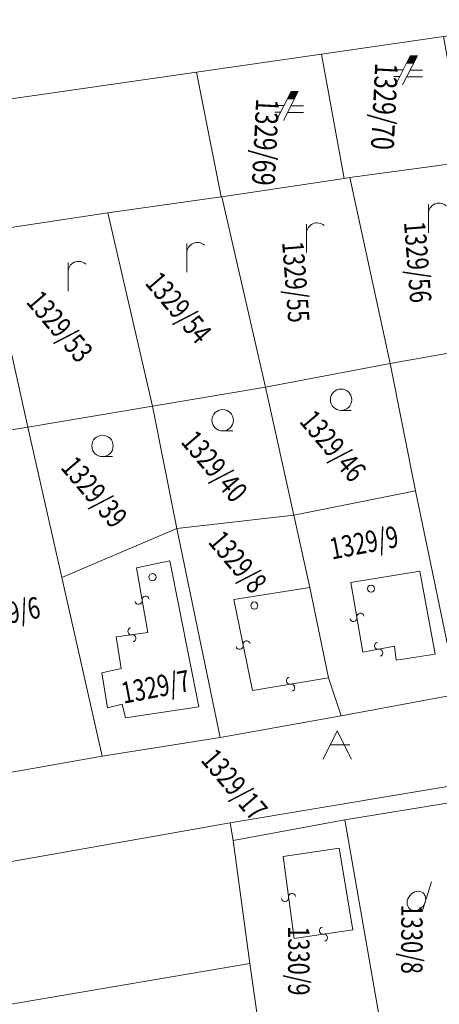
# Model space of a CAD drawing. Units: metres. Extents: x -233478 to 0, y -1250472 to 0.
# Drawn here: x -232302 to -232243, y -1248440 to -1248302 of the extents above; entities that cross this region are included whole.
import ezdxf
from ezdxf.enums import TextEntityAlignment as Align

# ---------------------------------------------------------------- set-up
doc = ezdxf.new("R2010")
doc.units = ezdxf.units.M
doc.header["$MEASUREMENT"] = 0
for name, color, linetype, lineweight in [('Vrstva 10', 7, 'Continuous', 0), ('Vrstva 11', 7, 'Continuous', 0), ('Vrstva 16', 7, 'Continuous', 0)]:
    doc.layers.add(name, color=color, linetype=linetype, lineweight=lineweight)
doc.styles.add('Style-cs_Italics', font='cs_Italics.shx')

# ---------------------------------------------------------------- blocks, each defined once
blk = doc.blocks.new('*U338')
at = {"layer": 'Vrstva 10', "color": 7, "linetype": 'Continuous', "lineweight": 0, "flags": 128}
blk.add_lwpolyline([(-232331.67, -1248445.31), (-232348.48, -1248428.46), (-232272.01, -1248414.93), (-232271.61, -1248417.43), (-232269.25, -1248434.66), (-232331.67, -1248445.31)], dxfattribs=at)
blk = doc.blocks.new('*U337')
at = {"layer": 'Vrstva 10', "color": 7, "linetype": 'Continuous', "lineweight": 0}
blk.add_blockref('*U338', (232331.67, 1248445.31), dxfattribs=at)
blk = doc.blocks.new('*U340')
at = {"layer": 'Vrstva 10', "color": 7, "linetype": 'Continuous', "lineweight": 0, "flags": 128}
blk.add_lwpolyline([(-232314.76, -1248462.11), (-232331.67, -1248445.31), (-232269.25, -1248434.66), (-232266.55, -1248453.71), (-232314.76, -1248462.11)], dxfattribs=at)
blk = doc.blocks.new('*U339')
at = {"layer": 'Vrstva 10', "color": 7, "linetype": 'Continuous', "lineweight": 0}
blk.add_blockref('*U340', (232314.76, 1248462.11), dxfattribs=at)
blk = doc.blocks.new('*U342')
at = {"layer": 'Vrstva 10', "color": 7, "linetype": 'Continuous', "lineweight": 0, "flags": 128}
blk.add_lwpolyline([(-232249.59, -1248450.68), (-232266.55, -1248453.71), (-232269.25, -1248434.66), (-232271.61, -1248417.43), (-232255.92, -1248414.51), (-232249.59, -1248450.68)], dxfattribs=at)
blk = doc.blocks.new('*U341')
at = {"layer": 'Vrstva 10', "color": 7, "linetype": 'Continuous', "lineweight": 0}
blk.add_blockref('*U342', (232249.59, 1248450.68), dxfattribs=at)
blk = doc.blocks.new('*U356')
at = {"layer": 'Vrstva 10', "color": 7, "linetype": 'Continuous', "lineweight": 0, "flags": 128}
blk.add_lwpolyline([(-232234.08, -1248447.78), (-232249.59, -1248450.68), (-232255.92, -1248414.51), (-232240.46, -1248411.99), (-232234.08, -1248447.78)], dxfattribs=at)
blk = doc.blocks.new('*U355')
at = {"layer": 'Vrstva 10', "color": 7, "linetype": 'Continuous', "lineweight": 0}
blk.add_blockref('*U356', (232234.08, 1248447.78), dxfattribs=at)
blk = doc.blocks.new('S431')
at = {"layer": 'Vrstva 10', "color": 7, "linetype": 'Continuous', "lineweight": 0}
blk.add_line((0, 0), (0.634, 2.008), dxfattribs=at)
blk.add_ellipse((-0.431, 0.682), major_axis=(0.475, 0.555), ratio=0.808635, dxfattribs=at)
blk = doc.blocks.new('*U13')
at = {"layer": 'Vrstva 10', "color": 7, "linetype": 'Continuous', "lineweight": 0, "xscale": 2, "yscale": 2, "zscale": 2}
blk.add_blockref('S431', (0, 0), dxfattribs=at)
blk = doc.blocks.new('*U358')
at = {"layer": 'Vrstva 10', "color": 7, "linetype": 'Continuous', "lineweight": 0, "flags": 128}
blk.add_lwpolyline([(-232145.02, -1248396.62), (-232160.67, -1248398.99), (-232176.85, -1248401.63), (-232192.5, -1248404.39), (-232208.41, -1248406.73), (-232224.15, -1248409.23), (-232240.46, -1248411.99), (-232255.92, -1248414.51), (-232271.61, -1248417.43), (-232272.01, -1248414.93), (-232172.73, -1248398.35), (-232137.79, -1248393.1), (-232137.71, -1248395.51), (-232145.02, -1248396.62)], dxfattribs=at)
blk = doc.blocks.new('*U357')
at = {"layer": 'Vrstva 10', "color": 7, "linetype": 'Continuous', "lineweight": 0}
blk.add_blockref('*U358', (232145.02, 1248396.62), dxfattribs=at)
blk = doc.blocks.new('*U360')
at = {"layer": 'Vrstva 10', "color": 7, "linetype": 'Continuous', "lineweight": 0, "flags": 128}
blk.add_lwpolyline([(-232240.05, -1248396.91), (-232256.45, -1248399.93), (-232258.21, -1248394.59), (-232260.84, -1248381.95), (-232263.08, -1248371.81), (-232245.99, -1248368.39), (-232240.05, -1248396.91)], dxfattribs=at)
blk = doc.blocks.new('*U359')
at = {"layer": 'Vrstva 10', "color": 7, "linetype": 'Continuous', "lineweight": 0}
blk.add_blockref('*U360', (232240.05, 1248396.91), dxfattribs=at)
blk = doc.blocks.new('S45')
at = {"layer": 'Vrstva 10', "color": 7, "linetype": 'Continuous', "lineweight": 0}
blk.add_circle((0, 0), 0.25, dxfattribs=at)
blk = doc.blocks.new('*U3')
at = {"layer": 'Vrstva 10', "color": 7, "linetype": 'Continuous', "lineweight": 0, "xscale": 2, "yscale": 2, "zscale": 2}
blk.add_blockref('S45', (0, 0), dxfattribs=at)
blk = doc.blocks.new('*U370')
at = {"layer": 'Vrstva 10', "color": 7, "linetype": 'Continuous', "lineweight": 0, "flags": 128}
blk.add_lwpolyline([(-232295.68, -1248380.53), (-232290, -1248405.59), (-232307.23, -1248408.62), (-232308.82, -1248402.75), (-232311.72, -1248389.45), (-232314.74, -1248374.05), (-232317.53, -1248362.23), (-232300.42, -1248359.46), (-232295.68, -1248380.53)], dxfattribs=at)
blk = doc.blocks.new('*U369')
at = {"layer": 'Vrstva 10', "color": 7, "linetype": 'Continuous', "lineweight": 0}
blk.add_blockref('*U370', (232295.68, 1248380.53), dxfattribs=at)
blk = doc.blocks.new('*U372')
at = {"layer": 'Vrstva 10', "color": 7, "linetype": 'Continuous', "lineweight": 0, "flags": 128}
blk.add_lwpolyline([(-232273.42, -1248402.96), (-232290, -1248405.59), (-232295.68, -1248380.53), (-232279.53, -1248373.66), (-232273.42, -1248402.96)], dxfattribs=at)
blk = doc.blocks.new('*U371')
at = {"layer": 'Vrstva 10', "color": 7, "linetype": 'Continuous', "lineweight": 0}
blk.add_blockref('*U372', (232273.42, 1248402.96), dxfattribs=at)
blk = doc.blocks.new('*U374')
at = {"layer": 'Vrstva 10', "color": 7, "linetype": 'Continuous', "lineweight": 0, "flags": 128}
blk.add_lwpolyline([(-232223.48, -1248394.41), (-232240.05, -1248396.91), (-232245.99, -1248368.39), (-232249.56, -1248350.52), (-232233.24, -1248347.63), (-232230.87, -1248360), (-232229.69, -1248365.53), (-232225.08, -1248387.79), (-232223.48, -1248394.41)], dxfattribs=at)
blk = doc.blocks.new('*U373')
at = {"layer": 'Vrstva 10', "color": 7, "linetype": 'Continuous', "lineweight": 0}
blk.add_blockref('*U374', (232223.48, 1248394.41), dxfattribs=at)
blk = doc.blocks.new('*U821')
at = {"layer": 'Vrstva 10', "color": 7, "linetype": 'Continuous', "lineweight": 0, "flags": 128}
blk.add_lwpolyline([(-232300.42, -1248359.46), (-232317.53, -1248362.23), (-232323.78, -1248334.66), (-232306.58, -1248332.02), (-232300.42, -1248359.46)], dxfattribs=at)
blk = doc.blocks.new('*U820')
at = {"layer": 'Vrstva 10', "color": 7, "linetype": 'Continuous', "lineweight": 0}
blk.add_blockref('*U821', (232300.42, 1248359.46), dxfattribs=at)
blk = doc.blocks.new('*U823')
at = {"layer": 'Vrstva 10', "color": 7, "linetype": 'Continuous', "lineweight": 0, "flags": 128}
blk.add_lwpolyline([(-232279.53, -1248373.66), (-232282.94, -1248356.49), (-232267.07, -1248353.85), (-232263.08, -1248371.81), (-232279.53, -1248373.66)], dxfattribs=at)
blk = doc.blocks.new('*U822')
at = {"layer": 'Vrstva 10', "color": 7, "linetype": 'Continuous', "lineweight": 0}
blk.add_blockref('*U823', (232279.53, 1248373.66), dxfattribs=at)
blk = doc.blocks.new('S30')
at = {"layer": 'Vrstva 10', "color": 7, "linetype": 'Continuous', "lineweight": 0}
blk.add_line((0, 0), (0.707, 0), dxfattribs=at)
blk.add_circle((0, 0.75), 0.75, dxfattribs=at)
blk = doc.blocks.new('*U7')
at = {"layer": 'Vrstva 10', "color": 7, "linetype": 'Continuous', "lineweight": 0, "xscale": 2, "yscale": 2, "zscale": 2}
blk.add_blockref('S30', (0, 0), dxfattribs=at)
blk = doc.blocks.new('*U825')
at = {"layer": 'Vrstva 10', "color": 7, "linetype": 'Continuous', "lineweight": 0, "flags": 128}
blk.add_lwpolyline([(-232245.99, -1248368.39), (-232263.08, -1248371.81), (-232267.07, -1248353.85), (-232249.56, -1248350.52), (-232245.99, -1248368.39)], dxfattribs=at)
blk = doc.blocks.new('*U824')
at = {"layer": 'Vrstva 10', "color": 7, "linetype": 'Continuous', "lineweight": 0}
blk.add_blockref('*U825', (232245.99, 1248368.39), dxfattribs=at)
blk = doc.blocks.new('*U833')
at = {"layer": 'Vrstva 10', "color": 7, "linetype": 'Continuous', "lineweight": 0, "flags": 128}
blk.add_lwpolyline([(-232282.94, -1248356.49), (-232300.42, -1248359.46), (-232306.58, -1248332.02), (-232289.18, -1248329.38), (-232282.94, -1248356.49)], dxfattribs=at)
blk = doc.blocks.new('*U832')
at = {"layer": 'Vrstva 10', "color": 7, "linetype": 'Continuous', "lineweight": 0}
blk.add_blockref('*U833', (232282.94, 1248356.49), dxfattribs=at)
blk = doc.blocks.new('S479')
at = {"layer": 'Vrstva 10', "color": 7, "linetype": 'Continuous', "lineweight": 0}
blk.add_line((0, 0), (0, 2), dxfattribs=at)
blk.add_arc((0.744828, 1.334596), 0.744836, 48.332506, 179.738153, dxfattribs=at)
blk = doc.blocks.new('*U237')
at = {"layer": 'Vrstva 10', "color": 7, "linetype": 'Continuous', "lineweight": 0, "xscale": 2, "yscale": 2, "zscale": 2}
blk.add_blockref('S479', (0, 0), dxfattribs=at)
blk = doc.blocks.new('*U835')
at = {"layer": 'Vrstva 10', "color": 7, "linetype": 'Continuous', "lineweight": 0, "flags": 128}
blk.add_lwpolyline([(-232256.45, -1248399.93), (-232273.42, -1248402.96), (-232279.53, -1248373.66), (-232263.08, -1248371.81), (-232260.84, -1248381.95), (-232258.21, -1248394.59), (-232256.45, -1248399.93)], dxfattribs=at)
blk = doc.blocks.new('*U834')
at = {"layer": 'Vrstva 10', "color": 7, "linetype": 'Continuous', "lineweight": 0}
blk.add_blockref('*U835', (232256.45, 1248399.93), dxfattribs=at)
blk = doc.blocks.new('*U837')
at = {"layer": 'Vrstva 10', "color": 7, "linetype": 'Continuous', "lineweight": 0, "flags": 128}
blk.add_lwpolyline([(-232295.68, -1248380.53), (-232300.42, -1248359.46), (-232282.94, -1248356.49), (-232279.53, -1248373.66), (-232295.68, -1248380.53)], dxfattribs=at)
blk = doc.blocks.new('*U836')
at = {"layer": 'Vrstva 10', "color": 7, "linetype": 'Continuous', "lineweight": 0}
blk.add_blockref('*U837', (232295.68, 1248380.53), dxfattribs=at)
blk = doc.blocks.new('*U839')
at = {"layer": 'Vrstva 10', "color": 7, "linetype": 'Continuous', "lineweight": 0, "flags": 128}
blk.add_lwpolyline([(-232267.07, -1248353.85), (-232282.94, -1248356.49), (-232289.18, -1248329.38), (-232273.29, -1248327.15), (-232273.18, -1248327.13), (-232267.07, -1248353.85)], dxfattribs=at)
blk = doc.blocks.new('*U838')
at = {"layer": 'Vrstva 10', "color": 7, "linetype": 'Continuous', "lineweight": 0}
blk.add_blockref('*U839', (232267.07, 1248353.85), dxfattribs=at)
blk = doc.blocks.new('*U841')
at = {"layer": 'Vrstva 10', "color": 7, "linetype": 'Continuous', "lineweight": 0, "flags": 128}
blk.add_lwpolyline([(-232348.48, -1248428.46), (-232395.8, -1248436.34), (-232409.12, -1248425.84), (-232399.13, -1248424.2), (-232398.88, -1248424.16), (-232376.23, -1248420.44), (-232358.34, -1248417.41), (-232341.9, -1248414.78), (-232324.01, -1248411.49), (-232307.23, -1248408.62), (-232290, -1248405.59), (-232273.42, -1248402.96), (-232256.45, -1248399.93), (-232240.05, -1248396.91), (-232223.48, -1248394.41), (-232205.85, -1248391.52), (-232189.08, -1248388.51), (-232171.85, -1248385.61), (-232154.88, -1248382.85), (-232138.43, -1248380.21), (-232137.79, -1248393.1), (-232172.73, -1248398.35), (-232272.01, -1248414.93), (-232348.48, -1248428.46)], dxfattribs=at)
blk = doc.blocks.new('*U840')
at = {"layer": 'Vrstva 10', "color": 7, "linetype": 'Continuous', "lineweight": 0}
blk.add_blockref('*U841', (232348.48, 1248428.46), dxfattribs=at)
blk = doc.blocks.new('S435')
at = {"layer": 'Vrstva 10', "color": 7, "linetype": 'Continuous', "lineweight": 0}
for p, q in [((0, 0), (0.982, 1.998)), ((0.982, 1.998), (1.985, 0)), ((0.486, 1.004), (1.88, 1.004))]:
    blk.add_line(p, q, dxfattribs=at)
blk = doc.blocks.new('*U263')
at = {"layer": 'Vrstva 10', "color": 7, "linetype": 'Continuous', "lineweight": 0, "xscale": 2, "yscale": 2, "zscale": 2}
blk.add_blockref('S435', (0, 0), dxfattribs=at)
blk = doc.blocks.new('*U1068')
at = {"layer": 'Vrstva 10', "color": 7, "linetype": 'Continuous', "lineweight": 0, "flags": 128}
blk.add_lwpolyline([(-232150.72, -1247965.37), (-232141.25, -1248290.14), (-232172.34, -1248294.62), (-232190.26, -1248297.2), (-232207.65, -1248299.7), (-232224.97, -1248302.19), (-232242.1, -1248304.66), (-232259.22, -1248307.13), (-232276.74, -1248309.65), (-232345.36, -1248319.53), (-232362.33, -1248321.97), (-232379.42, -1248324.43), (-232397.3, -1248327.01), (-232435.16, -1248332.46), (-232448.14, -1248333.95), (-232489.08, -1248340.96), (-232515.26, -1248308.49), (-232521.97, -1248299.14)], dxfattribs=at)
blk = doc.blocks.new('*U1067')
at = {"layer": 'Vrstva 10', "color": 7, "linetype": 'Continuous', "lineweight": 0}
blk.add_blockref('*U1068', (232521.97, 1248299.14), dxfattribs=at)
blk = doc.blocks.new('*U1076')
at = {"layer": 'Vrstva 10', "color": 7, "linetype": 'Continuous', "lineweight": 0, "flags": 128}
blk.add_lwpolyline([(-232249.56, -1248350.52), (-232267.07, -1248353.85), (-232273.18, -1248327.13), (-232256.04, -1248324.58), (-232255.24, -1248324.46), (-232249.56, -1248350.52)], dxfattribs=at)
blk = doc.blocks.new('*U1075')
at = {"layer": 'Vrstva 10', "color": 7, "linetype": 'Continuous', "lineweight": 0}
blk.add_blockref('*U1076', (232249.56, 1248350.52), dxfattribs=at)
blk = doc.blocks.new('*U1078')
at = {"layer": 'Vrstva 10', "color": 7, "linetype": 'Continuous', "lineweight": 0, "flags": 128}
blk.add_lwpolyline([(-232233.24, -1248347.63), (-232249.56, -1248350.52), (-232255.24, -1248324.46), (-232238.94, -1248322.23), (-232238.59, -1248322.18), (-232233.24, -1248347.63)], dxfattribs=at)
blk = doc.blocks.new('*U1077')
at = {"layer": 'Vrstva 10', "color": 7, "linetype": 'Continuous', "lineweight": 0}
blk.add_blockref('*U1078', (232233.24, 1248347.63), dxfattribs=at)
blk = doc.blocks.new('*U1611')
at = {"layer": 'Vrstva 16', "color": 204, "linetype": 'Continuous', "lineweight": 0, "flags": 128}
blk.add_lwpolyline([(-232420.25, -1248349.08), (-232393.46, -1248345.08), (-232392.73, -1248344.97), (-232375.83, -1248342.52), (-232373.73, -1248342.21), (-232358.82, -1248340.1), (-232357.86, -1248339.96), (-232341.82, -1248337.35), (-232340.79, -1248337.18), (-232323.78, -1248334.66), (-232306.58, -1248332.02), (-232289.18, -1248329.38), (-232273.29, -1248327.15), (-232273.18, -1248327.13), (-232256.04, -1248324.58), (-232255.24, -1248324.46), (-232238.94, -1248322.23)], dxfattribs=at)
blk = doc.blocks.new('*U1610')
at = {"layer": 'Vrstva 16', "color": 204, "linetype": 'Continuous', "lineweight": 0}
blk.add_blockref('*U1611', (232628.68, 1248340.58), dxfattribs=at)
blk = doc.blocks.new('*U1791')
at = {"layer": 'Vrstva 11', "color": 1, "linetype": 'Continuous', "lineweight": 0, "flags": 128}
blk.add_lwpolyline([(-232285.16, -1248379.18), (-232280.5, -1248378.22), (-232276.43, -1248398.68), (-232286.71, -1248400.24), (-232287.19, -1248398.32), (-232289.23, -1248398.8), (-232290.06, -1248393.9), (-232287.31, -1248393.3), (-232288.03, -1248388.87)], dxfattribs=at)
blk = doc.blocks.new('S434_8')
at = {"layer": 'Vrstva 11', "color": 1, "linetype": 'Continuous', "lineweight": 0}
for centre, start, end in [((0, 0.25), 89.99998, 269.99998), ((0, -0.25), 269.99998, 89.99998)]:
    blk.add_arc(centre, 0.25, start, end, dxfattribs=at)
blk = doc.blocks.new('S434_9')
at = {"layer": 'Vrstva 11', "color": 1, "linetype": 'Continuous', "lineweight": 0}
for centre, start, end in [((0, 0.25), 90.00005, 270.00005), ((0, -0.25), 270.00005, 90.00005)]:
    blk.add_arc(centre, 0.25, start, end, dxfattribs=at)
blk = doc.blocks.new('*U1792')
at = {"layer": 'Vrstva 11', "color": 1, "linetype": 'Continuous', "lineweight": 0, "flags": 128}
blk.add_lwpolyline([(-232288.03, -1248388.87), (-232283.61, -1248388.27), (-232285.16, -1248379.18)], dxfattribs=at)
at = {"layer": 'Vrstva 11', "color": 1, "linetype": 'Continuous', "lineweight": 0}
for name, p, xscale, yscale, zscale, rotation in [('S434_9', (-232284.385, -1248383.725), 2, 2, 2, 99.676788), ('S434_8', (-232285.82, -1248388.57), 2.000002, 2.000002, 2.000002, 7.730481)]:
    blk.add_blockref(name, p, dxfattribs=dict(at, xscale=xscale, yscale=yscale, zscale=zscale, rotation=rotation))
blk = doc.blocks.new('*U1790')
at = {"layer": 'Vrstva 11', "color": 1, "linetype": 'Continuous', "lineweight": 0}
for name in ['*U1791', '*U1792']:
    blk.add_blockref(name, (232285.16, 1248379.18), dxfattribs=at)
blk = doc.blocks.new('*U1796')
at = {"layer": 'Vrstva 11', "color": 1, "linetype": 'Continuous', "lineweight": 0, "flags": 128}
blk.add_lwpolyline([(-232271.53, -1248383.61), (-232260.84, -1248381.95), (-232258.21, -1248394.59)], dxfattribs=at)
blk = doc.blocks.new('S434_10')
at = {"layer": 'Vrstva 11', "color": 1, "linetype": 'Continuous', "lineweight": 0}
for centre, start, end in [((0, 0.25), 89.99993, 269.99993), ((0, -0.25), 269.99993, 89.99993)]:
    blk.add_arc(centre, 0.25, start, end, dxfattribs=at)
blk = doc.blocks.new('S434_11')
at = {"layer": 'Vrstva 11', "color": 1, "linetype": 'Continuous', "lineweight": 0}
for centre, start, end in [((0, 0.25), 90.00002, 270.00002), ((0, -0.25), 270.00002, 90.00002)]:
    blk.add_arc(centre, 0.25, start, end, dxfattribs=at)
blk = doc.blocks.new('*U1797')
at = {"layer": 'Vrstva 11', "color": 1, "linetype": 'Continuous', "lineweight": 0, "flags": 128}
blk.add_lwpolyline([(-232258.21, -1248394.59), (-232268.9, -1248396.41), (-232271.53, -1248383.61)], dxfattribs=at)
at = {"layer": 'Vrstva 11', "color": 1, "linetype": 'Continuous', "lineweight": 0}
for name, p, xscale, yscale, zscale, rotation in [('S434_11', (-232270.215, -1248390.01), 1.999999, 1.999999, 1.999999, 101.61088), ('S434_10', (-232263.555, -1248395.5), 1.999998, 1.999998, 1.999998, 189.662182)]:
    blk.add_blockref(name, p, dxfattribs=dict(at, xscale=xscale, yscale=yscale, zscale=zscale, rotation=rotation))
blk = doc.blocks.new('*U1795')
at = {"layer": 'Vrstva 11', "color": 1, "linetype": 'Continuous', "lineweight": 0}
for name in ['*U1796', '*U1797']:
    blk.add_blockref(name, (232271.53, 1248383.61), dxfattribs=at)
blk = doc.blocks.new('*U1801')
at = {"layer": 'Vrstva 11', "color": 1, "linetype": 'Continuous', "lineweight": 0, "flags": 128}
blk.add_lwpolyline([(-232255.07, -1248381.22), (-232245.38, -1248379.66), (-232243.23, -1248391.27), (-232248.73, -1248392.11), (-232248.97, -1248390.19)], dxfattribs=at)
blk = doc.blocks.new('S434_12')
at = {"layer": 'Vrstva 11', "color": 1, "linetype": 'Continuous', "lineweight": 0}
for centre, start, end in [((0, 0.25), 90.00006, 270.00006), ((0, -0.25), 270.00006, 90.00006)]:
    blk.add_arc(centre, 0.25, start, end, dxfattribs=at)
blk = doc.blocks.new('S434_13')
at = {"layer": 'Vrstva 11', "color": 1, "linetype": 'Continuous', "lineweight": 0}
for centre, start, end in [((0, 0.25), 90.00005, 270.00005), ((0, -0.25), 270.00005, 90.00005)]:
    blk.add_arc(centre, 0.25, start, end, dxfattribs=at)
blk = doc.blocks.new('*U1802')
at = {"layer": 'Vrstva 11', "color": 1, "linetype": 'Continuous', "lineweight": 0, "flags": 128}
blk.add_lwpolyline([(-232248.97, -1248390.19), (-232253.39, -1248391.03), (-232255.07, -1248381.22)], dxfattribs=at)
at = {"layer": 'Vrstva 11', "color": 1, "linetype": 'Continuous', "lineweight": 0}
for name, p, xscale, yscale, zscale, rotation in [('S434_13', (-232254.23, -1248386.125), 1.999999, 1.999999, 1.999999, 99.7178), ('S434_12', (-232251.18, -1248390.61), 2, 2, 2, 190.76041)]:
    blk.add_blockref(name, p, dxfattribs=dict(at, xscale=xscale, yscale=yscale, zscale=zscale, rotation=rotation))
blk = doc.blocks.new('*U1800')
at = {"layer": 'Vrstva 11', "color": 1, "linetype": 'Continuous', "lineweight": 0}
for name in ['*U1801', '*U1802']:
    blk.add_blockref(name, (232255.07, 1248381.22), dxfattribs=at)
blk = doc.blocks.new('*U1851')
at = {"layer": 'Vrstva 11', "color": 1, "linetype": 'Continuous', "lineweight": 0, "flags": 128}
blk.add_lwpolyline([(-232264.61, -1248419.68), (-232256.72, -1248418.48), (-232254.81, -1248429.97)], dxfattribs=at)
blk = doc.blocks.new('S434_32')
at = {"layer": 'Vrstva 11', "color": 1, "linetype": 'Continuous', "lineweight": 0}
for centre, start, end in [((0, 0.25), 90, 270), ((0, -0.25), 270, 90)]:
    blk.add_arc(centre, 0.25, start, end, dxfattribs=at)
blk = doc.blocks.new('S434_33')
at = {"layer": 'Vrstva 11', "color": 1, "linetype": 'Continuous', "lineweight": 0}
for centre, start, end in [((0, 0.25), 90, 270), ((0, -0.25), 270, 90)]:
    blk.add_arc(centre, 0.25, start, end, dxfattribs=at)
blk = doc.blocks.new('*U1852')
at = {"layer": 'Vrstva 11', "color": 1, "linetype": 'Continuous', "lineweight": 0, "flags": 128}
blk.add_lwpolyline([(-232254.81, -1248429.97), (-232263.06, -1248431.16), (-232264.61, -1248419.68)], dxfattribs=at)
at = {"layer": 'Vrstva 11', "color": 1, "linetype": 'Continuous', "lineweight": 0}
for name, p, xscale, yscale, zscale, rotation in [('S434_33', (-232263.835, -1248425.42), 2, 2, 2, 97.689427), ('S434_32', (-232258.935, -1248430.565), 2.000002, 2.000002, 2.000002, 188.207868)]:
    blk.add_blockref(name, p, dxfattribs=dict(at, xscale=xscale, yscale=yscale, zscale=zscale, rotation=rotation))
blk = doc.blocks.new('*U1850')
at = {"layer": 'Vrstva 11', "color": 1, "linetype": 'Continuous', "lineweight": 0}
for name in ['*U1852', '*U1851']:
    blk.add_blockref(name, (232264.61, 1248419.68), dxfattribs=at)
blk = doc.blocks.new('*U2732')
at = {"layer": 'Vrstva 10', "color": 7, "linetype": 'Continuous', "lineweight": 0, "flags": 128}
blk.add_lwpolyline([(-232259.22, -1248307.13), (-232242.1, -1248304.66), (-232238.94, -1248322.23), (-232255.24, -1248324.46), (-232256.04, -1248324.58), (-232259.22, -1248307.13)], dxfattribs=at)
blk = doc.blocks.new('*U2731')
at = {"layer": 'Vrstva 10', "color": 7, "linetype": 'Continuous', "lineweight": 0}
blk.add_blockref('*U2732', (232259.22, 1248307.13), dxfattribs=at)
blk = doc.blocks.new('S432')
at = {"layer": 'Vrstva 10', "color": 7, "linetype": 'Continuous', "lineweight": 0}
for p, q in [((-0.011, -0.011), (1.003, 1.987)), ((1.509, 1.987), (0.464, -0.042)), ((1.003, 1.987), (1.509, 1.987)), ((-0.127, 1.004), (0.506, 1.004)), ((0.992, 0.993), (1.868, 0.993)), ((-0.148, 0.539), (0.263, 0.539)), ((0.749, 0.518), (1.868, 0.518))]:
    blk.add_line(p, q, dxfattribs=at)
at = {"layer": 'Vrstva 10', "color": 7, "linetype": 'Continuous', "lineweight": 0, "extrusion": (0, 0, -1)}
blk.add_solid([(-1.003, 1.987), (-1.509, 1.987), (-0.717, 1.437), (-1.224, 1.437)], dxfattribs=at)
blk = doc.blocks.new('*U19')
at = {"layer": 'Vrstva 10', "color": 7, "linetype": 'Continuous', "lineweight": 0, "xscale": 2, "yscale": 2, "zscale": 2}
blk.add_blockref('S432', (0, 0), dxfattribs=at)
blk = doc.blocks.new('*U2734')
at = {"layer": 'Vrstva 10', "color": 7, "linetype": 'Continuous', "lineweight": 0, "flags": 128}
blk.add_lwpolyline([(-232276.74, -1248309.65), (-232259.22, -1248307.13), (-232256.04, -1248324.58), (-232273.18, -1248327.13), (-232273.29, -1248327.15), (-232276.74, -1248309.65)], dxfattribs=at)
blk = doc.blocks.new('*U2733')
at = {"layer": 'Vrstva 10', "color": 7, "linetype": 'Continuous', "lineweight": 0}
blk.add_blockref('*U2734', (232276.74, 1248309.65), dxfattribs=at)
blk = doc.blocks.new('*U2736')
at = {"layer": 'Vrstva 10', "color": 7, "linetype": 'Continuous', "lineweight": 0, "flags": 128}
blk.add_lwpolyline([(-232345.36, -1248319.53), (-232276.74, -1248309.65), (-232273.29, -1248327.15), (-232289.18, -1248329.38), (-232306.58, -1248332.02), (-232323.78, -1248334.66), (-232340.79, -1248337.18), (-232341.82, -1248337.35), (-232345.36, -1248319.53)], dxfattribs=at)
blk = doc.blocks.new('*U2735')
at = {"layer": 'Vrstva 10', "color": 7, "linetype": 'Continuous', "lineweight": 0}
blk.add_blockref('*U2736', (232345.36, 1248319.53), dxfattribs=at)

msp = doc.modelspace()

# ---------------------------------------------------------------- block references
at = {"layer": 'Vrstva 10', "color": 7, "linetype": 'Continuous', "lineweight": 0}
for name, p in [('*U1067', (-232521.97, -1248299.14)), ('*U2731', (-232259.22, -1248307.13)), ('*U2733', (-232276.74, -1248309.65)), ('*U19', (-232248.77, -1248311.35)), ('*U2735', (-232345.36, -1248319.53)), ('*U19', (-232265.48, -1248316.36)), ('*U1077', (-232233.24, -1248347.63)), ('*U1075', (-232249.56, -1248350.52)), ('*U838', (-232267.07, -1248353.85)), ('*U237', (-232244.2, -1248332.18)), ('*U832', (-232282.94, -1248356.49)), ('*U237', (-232261.31, -1248334.96)), ('*U820', (-232300.42, -1248359.46)), ('*U237', (-232278.11, -1248337.71)), ('*U237', (-232294.79, -1248340.36)), ('*U373', (-232223.48, -1248394.41)), ('*U824', (-232245.99, -1248368.39)), ('*U822', (-232279.53, -1248373.66)), ('*U7', (-232256.45, -1248357.11)), ('*U836', (-232295.68, -1248380.53)), ('*U7', (-232273.08, -1248359.98)), ('*U369', (-232295.68, -1248380.53)), ('*U7', (-232289.95, -1248363.58)), ('*U359', (-232240.05, -1248396.91)), ('*U834', (-232256.45, -1248399.93)), ('*U371', (-232273.42, -1248402.96)), ('*U840', (-232348.48, -1248428.46)), ('*U3', (-232282.94, -1248380.49)), ('*U3', (-232252.25, -1248382.1)), ('*U3', (-232268.64, -1248384.47)), ('*U357', (-232145.02, -1248396.62)), ('*U263', (-232258.97, -1248406.02)), ('*U355', (-232234.08, -1248447.78)), ('*U337', (-232331.67, -1248445.31)), ('*U341', (-232249.59, -1248450.68)), ('*U13', (-232245.02, -1248427.26)), ('*U339', (-232314.76, -1248462.11))]:
    msp.add_blockref(name, p, dxfattribs=at)
at = {"layer": 'Vrstva 11', "color": 1, "linetype": 'Continuous', "lineweight": 0}
for name, p in [('*U1790', (-232285.16, -1248379.18)), ('*U1800', (-232255.07, -1248381.22)), ('*U1795', (-232271.53, -1248383.61)), ('*U1850', (-232264.61, -1248419.68))]:
    msp.add_blockref(name, p, dxfattribs=at)
at = {"layer": 'Vrstva 16', "color": 204, "linetype": 'Continuous', "lineweight": 0}
msp.add_blockref('*U1610', (-232628.68, -1248340.58), dxfattribs=at)

# ---------------------------------------------------------------- texts
at = {"layer": 'Vrstva 10', "color": 7, "linetype": 'Continuous', "lineweight": 0, "style": 'Style-cs_Italics', "width": 0.75}
for s, height, rotation, p in [('1329/70', 3.199998, 267.111, (-232248.770162, -1248314.550629)), ('1329/69', 3.199998, 267.111, (-232265.480114, -1248319.560502)), ('1329/56', 3, 274.5, (-232244.20017, -1248336.18012)), ('1329/55', 3, 274.5, (-232261.3103, -1248338.961002)), ('1329/54', 3, 310.482, (-232278.109398, -1248341.710886)), ('1329/53', 3, 310.482, (-232294.790597, -1248344.359523)), ('1329/46', 3, 310.482, (-232256.439696, -1248361.110673)), ('1329/40', 3, 310.482, (-232273.079694, -1248363.979622)), ('1329/39', 3, 310.482, (-232289.949895, -1248367.58031)), ('1329/8', 3, 310.482, (-232269.809659, -1248377.37105)), ('1329/9', 3, 10.827, (-232253.530038, -1248374.170072)), ('1329/6', 3, 10.827, (-232303.820038, -1248384.110072)), ('1329/7', 3, 10.827, (-232282.789239, -1248394.390055)), ('1329/17', 3, 310.482, (-232270.289226, -1248408.610911)), ('1330/8', 3, 269.982, (-232245.019661, -1248431.269937)), ('1330/9', 3, 269.982, (-232260.889653, -1248434.310295))]:
    msp.add_text(s, height=height, rotation=rotation, dxfattribs=at).set_placement(p, align=Align.TOP_CENTER)

doc.saveas('drawing.dxf')
